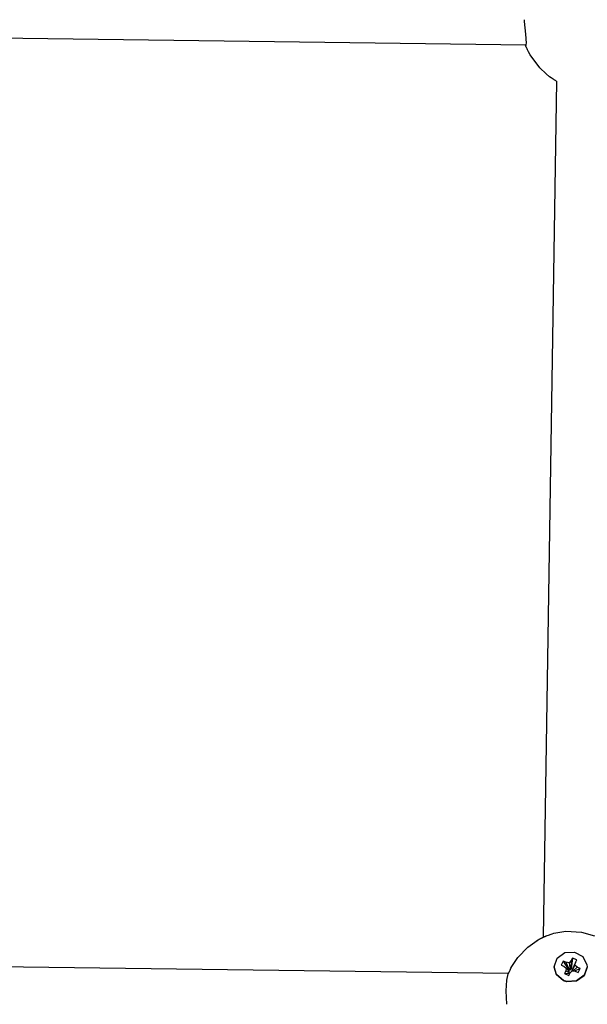
# Model space of a CAD drawing. Units: millimetres. Extents: x 385 to 14429, y 101 to 9829.
# Drawn here: x 5728 to 5887, y 3934 to 4209 of the extents above; entities that cross this region are included whole.
import ezdxf

# ---------------------------------------------------------------- set-up
doc = ezdxf.new("R2010")
doc.units = ezdxf.units.MM

# ---------------------------------------------------------------- blocks, each defined once
blk = doc.blocks.new('ИТ-13')
for p, q in [((3656.69, 2058.29), (3656.66, 2058.75)), ((3657, 2054.67), (3656.69, 2058.29)), ((3391.69, 2055.23), (3657.16, 2051.76)), ((3657.17, 2052.19), (3657, 2054.67)), ((3656.9, 2051.76), (3656.91, 2051.7)), ((3656.91, 2051.7), (3656.93, 2051.64)), ((3656.93, 2051.64), (3656.95, 2051.59)), ((3656.95, 2051.59), (3656.99, 2051.51)), ((3656.96, 2051.58), (3656.95, 2051.59)), ((3656.95, 2051.59), (3656.95, 2051.59)), ((3656.95, 2051.59), (3656.95, 2051.59)), ((3656.95, 2051.59), (3656.95, 2051.59)), ((3656.95, 2051.59), (3656.95, 2051.59)), ((3656.96, 2051.57), (3656.96, 2051.58)), ((3656.96, 2051.56), (3656.96, 2051.57)), ((3656.96, 2051.57), (3656.96, 2051.57)), ((3656.97, 2051.56), (3656.96, 2051.56)), ((3656.97, 2051.55), (3656.97, 2051.56)), ((3656.98, 2051.53), (3656.97, 2051.55)), ((3656.98, 2051.51), (3656.98, 2051.53)), ((3656.99, 2051.5), (3656.98, 2051.51)), ((3656.99, 2051.51), (3657.03, 2051.46)), ((3656.99, 2051.49), (3656.99, 2051.5)), ((3656.99, 2051.5), (3656.99, 2051.5)), ((3656.99, 2051.5), (3656.99, 2051.5)), ((3656.99, 2051.5), (3656.99, 2051.5)), ((3657, 2051.48), (3656.99, 2051.49)), ((3656.99, 2051.49), (3656.99, 2051.49)), ((3656.99, 2051.49), (3656.99, 2051.49)), ((3656.99, 2051.49), (3656.99, 2051.49)), ((3656.99, 2051.49), (3656.99, 2051.49)), ((3656.99, 2051.49), (3656.99, 2051.49)), ((3657, 2051.47), (3657, 2051.48)), ((3657, 2051.48), (3657, 2051.48)), ((3657, 2051.48), (3657, 2051.48)), ((3657, 2051.48), (3657, 2051.48)), ((3657, 2051.48), (3657, 2051.48)), ((3657, 2051.48), (3657, 2051.48)), ((3657, 2051.46), (3657, 2051.47)), ((3657, 2051.47), (3657, 2051.47)), ((3657, 2051.47), (3657, 2051.47)), ((3657, 2051.47), (3657, 2051.47)), ((3657, 2051.47), (3657, 2051.47)), ((3657, 2051.47), (3657, 2051.47)), ((3657, 2051.47), (3657, 2051.47)), ((3657.01, 2051.46), (3657, 2051.46)), ((3657, 2051.46), (3657, 2051.46)), ((3657, 2051.46), (3657, 2051.46)), ((3657, 2051.46), (3657, 2051.46)), ((3657.01, 2051.45), (3657.01, 2051.46)), ((3657.01, 2051.44), (3657.01, 2051.45)), ((3657.01, 2051.45), (3657.01, 2051.45)), ((3657.02, 2051.42), (3657.01, 2051.44)), ((3657.04, 2051.37), (3657.02, 2051.42)), ((3657.03, 2051.46), (3657.06, 2051.44)), ((3657.05, 2051.35), (3657.04, 2051.37)), ((3657.05, 2051.34), (3657.05, 2051.35)), ((3657.06, 2051.34), (3657.05, 2051.34)), ((3657.06, 2051.44), (3657.17, 2052.19)), ((3657.06, 2051.33), (3657.06, 2051.34)), ((3657.06, 2051.32), (3657.06, 2051.33)), ((3657.06, 2051.31), (3657.06, 2051.32)), ((3657.06, 2051.32), (3657.06, 2051.32)), ((3657.06, 2051.32), (3657.06, 2051.32)), ((3657.06, 2051.32), (3657.06, 2051.32)), ((3657.07, 2051.31), (3657.06, 2051.31)), ((3657.06, 2051.31), (3657.06, 2051.31)), ((3657.06, 2051.31), (3657.06, 2051.31)), ((3657.07, 2051.3), (3657.07, 2051.31)), ((3657.07, 2051.31), (3657.07, 2051.31)), ((3657.07, 2051.31), (3657.07, 2051.31)), ((3657.07, 2051.31), (3657.07, 2051.31)), ((3657.07, 2051.31), (3657.07, 2051.31)), ((3657.07, 2051.29), (3657.07, 2051.3)), ((3657.07, 2051.3), (3657.07, 2051.3)), ((3657.07, 2051.3), (3657.07, 2051.3)), ((3657.07, 2051.3), (3657.07, 2051.3)), ((3657.07, 2051.3), (3657.07, 2051.3)), ((3657.08, 2051.29), (3657.07, 2051.29)), ((3657.07, 2051.29), (3657.07, 2051.29)), ((3657.07, 2051.29), (3657.07, 2051.29)), ((3657.07, 2051.29), (3657.07, 2051.29)), ((3657.07, 2051.29), (3657.07, 2051.29)), ((3657.08, 2051.28), (3657.08, 2051.29)), ((3657.08, 2051.29), (3657.08, 2051.29)), ((3657.08, 2051.27), (3657.08, 2051.28)), ((3657.08, 2051.28), (3657.08, 2051.28)), ((3657.08, 2051.28), (3657.08, 2051.28)), ((3657.08, 2051.28), (3657.08, 2051.28)), ((3657.09, 2051.26), (3657.08, 2051.27)), ((3657.09, 2051.25), (3657.09, 2051.26)), ((3657.09, 2051.26), (3657.09, 2051.26)), ((3657.09, 2051.24), (3657.09, 2051.25)), ((3657.09, 2051.25), (3657.09, 2051.25)), ((3657.09, 2051.25), (3657.09, 2051.25)), ((3657.1, 2051.23), (3657.09, 2051.24)), ((3657.1, 2051.22), (3657.1, 2051.23)), ((3657.1, 2051.23), (3657.1, 2051.23)), ((3657.1, 2051.23), (3657.1, 2051.23)), ((3657.1, 2051.23), (3657.1, 2051.23)), ((3657.1, 2051.23), (3657.1, 2051.23)), ((3657.1, 2051.23), (3657.1, 2051.23)), ((3657.12, 2051.18), (3657.1, 2051.22)), ((3657.1, 2051.22), (3657.1, 2051.22)), ((3657.1, 2051.22), (3657.1, 2051.22)), ((3657.1, 2051.22), (3657.1, 2051.22)), ((3657.1, 2051.22), (3657.1, 2051.22)), ((3657.13, 2051.16), (3657.12, 2051.18)), ((3657.13, 2051.15), (3657.13, 2051.16)), ((3657.14, 2051.14), (3657.13, 2051.15)), ((3657.14, 2051.13), (3657.14, 2051.14)), ((3657.14, 2051.14), (3657.14, 2051.14)), ((3657.14, 2051.12), (3657.14, 2051.13)), ((3657.14, 2051.13), (3657.14, 2051.13)), ((3657.14, 2051.13), (3657.14, 2051.13)), ((3657.14, 2051.13), (3657.14, 2051.13)), ((3657.14, 2051.13), (3657.14, 2051.13)), ((3657.15, 2051.1), (3657.14, 2051.12)), ((3657.14, 2051.12), (3657.14, 2051.12)), ((3657.14, 2051.12), (3657.14, 2051.12)), ((3657.16, 2051.08), (3657.15, 2051.1)), ((3657.17, 2051.06), (3657.16, 2051.08)), ((3657.18, 2051.04), (3657.17, 2051.06)), ((3657.18, 2051.03), (3657.18, 2051.04)), ((3657.19, 2051.02), (3657.18, 2051.03)), ((3657.18, 2051.03), (3657.18, 2051.03)), ((3657.18, 2051.03), (3657.18, 2051.03)), ((3657.19, 2051.01), (3657.19, 2051.02)), ((3657.19, 2051.02), (3657.19, 2051.02)), ((3657.19, 2051.02), (3657.19, 2051.02)), ((3657.19, 2051.02), (3657.19, 2051.02)), ((3657.19, 2051.02), (3657.19, 2051.02)), ((3657.19, 2051.02), (3657.19, 2051.02)), ((3657.19, 2051), (3657.19, 2051.01)), ((3657.19, 2051.01), (3657.19, 2051.01)), ((3657.19, 2051.01), (3657.19, 2051.01)), ((3657.19, 2051.01), (3657.19, 2051.01)), ((3657.19, 2051.01), (3657.19, 2051.01)), ((3657.2, 2051), (3657.19, 2051)), ((3657.2, 2050.99), (3657.2, 2051)), ((3657.2, 2051), (3657.2, 2051)), ((3657.2, 2050.98), (3657.2, 2050.99)), ((3657.2, 2050.99), (3657.2, 2050.99)), ((3657.2, 2050.99), (3657.2, 2050.99)), ((3657.2, 2050.99), (3657.2, 2050.99)), ((3657.2, 2050.99), (3657.2, 2050.99)), ((3657.2, 2050.99), (3657.2, 2050.99)), ((3657.2, 2050.99), (3657.2, 2050.99)), ((3657.21, 2050.98), (3657.2, 2050.98)), ((3657.2, 2050.98), (3657.2, 2050.98)), ((3657.2, 2050.98), (3657.2, 2050.98)), ((3657.2, 2050.98), (3657.2, 2050.98)), ((3657.21, 2050.97), (3657.21, 2050.98)), ((3657.21, 2050.98), (3657.21, 2050.98)), ((3657.21, 2050.96), (3657.21, 2050.97)), ((3657.22, 2050.94), (3657.21, 2050.96)), ((3657.36, 2050.64), (3657.22, 2050.94)), ((3657.43, 2050.49), (3657.36, 2050.64)), ((3657.46, 2050.41), (3657.43, 2050.49)), ((3657.48, 2050.38), (3657.46, 2050.41)), ((3657.48, 2050.36), (3657.48, 2050.38)), ((3657.49, 2050.35), (3657.48, 2050.36)), ((3657.49, 2050.34), (3657.49, 2050.35)), ((3657.5, 2050.33), (3657.49, 2050.34)), ((3657.49, 2050.34), (3657.49, 2050.34)), ((3657.49, 2050.34), (3657.49, 2050.34)), ((3657.5, 2050.32), (3657.5, 2050.33)), ((3657.51, 2050.31), (3657.5, 2050.32)), ((3657.5, 2050.32), (3657.5, 2050.32)), ((3657.5, 2050.32), (3657.5, 2050.32)), ((3657.75, 2049.82), (3657.51, 2050.31)), ((3657.51, 2050.31), (3657.51, 2050.31)), ((3658.25, 2048.9), (3657.75, 2049.82)), ((3660.89, 2045.3), (3658.25, 2048.9)), ((3662.67, 2043.6), (3660.89, 2045.3)), ((3663.64, 2042.84), (3662.67, 2043.6)), ((3664.14, 2042.48), (3663.64, 2042.84)), ((3665.55, 2041.61), (3661.85, 1802.53)), ((3664.4, 2042.31), (3664.14, 2042.48)), ((3664.53, 2042.23), (3664.4, 2042.31)), ((3664.59, 2042.19), (3664.53, 2042.23)), ((3664.62, 2042.16), (3664.59, 2042.19)), ((3664.64, 2042.15), (3664.62, 2042.16)), ((3664.65, 2042.15), (3664.64, 2042.15)), ((3664.66, 2042.14), (3664.65, 2042.15)), ((3664.67, 2042.14), (3664.66, 2042.14)), ((3664.66, 2042.14), (3664.66, 2042.14)), ((3664.66, 2042.14), (3664.66, 2042.14)), ((3664.67, 2042.13), (3664.67, 2042.14)), ((3664.68, 2042.13), (3664.67, 2042.13)), ((3664.67, 2042.13), (3664.67, 2042.13)), ((3664.69, 2042.12), (3664.68, 2042.13)), ((3664.7, 2042.12), (3664.69, 2042.12)), ((3664.7, 2042.11), (3664.7, 2042.12)), ((3664.71, 2042.11), (3664.7, 2042.11)), ((3664.72, 2042.1), (3664.71, 2042.11)), ((3664.71, 2042.11), (3664.71, 2042.11)), ((3664.71, 2042.11), (3664.71, 2042.11)), ((3664.73, 2042.1), (3664.72, 2042.1)), ((3664.73, 2042.09), (3664.73, 2042.1)), ((3664.74, 2042.09), (3664.73, 2042.09)), ((3664.75, 2042.08), (3664.74, 2042.09)), ((3664.74, 2042.09), (3664.74, 2042.09)), ((3664.74, 2042.09), (3664.74, 2042.09)), ((3664.74, 2042.09), (3664.74, 2042.09)), ((3664.76, 2042.08), (3664.75, 2042.08)), ((3664.77, 2042.07), (3664.76, 2042.08)), ((3664.78, 2042.07), (3664.77, 2042.07)), ((3664.77, 2042.07), (3664.77, 2042.07)), ((3664.77, 2042.07), (3664.77, 2042.07)), ((3664.79, 2042.06), (3664.78, 2042.07)), ((3664.8, 2042.06), (3664.79, 2042.06)), ((3664.8, 2042.05), (3664.8, 2042.06)), ((3664.81, 2042.05), (3664.8, 2042.05)), ((3664.8, 2042.05), (3664.8, 2042.05)), ((3664.82, 2042.04), (3664.81, 2042.05)), ((3664.81, 2042.05), (3664.81, 2042.05)), ((3664.83, 2042.04), (3664.82, 2042.04)), ((3664.85, 2042.02), (3664.83, 2042.04)), ((3664.96, 2041.95), (3664.85, 2042.02)), ((3665.09, 2041.88), (3664.96, 2041.95)), ((3665.15, 2041.84), (3665.09, 2041.88)), ((3665.18, 2041.82), (3665.15, 2041.84)), ((3665.19, 2041.81), (3665.18, 2041.82)), ((3665.2, 2041.81), (3665.19, 2041.81)), ((3665.21, 2041.81), (3665.2, 2041.81)), ((3665.2, 2041.81), (3665.2, 2041.81)), ((3665.21, 2041.8), (3665.21, 2041.81)), ((3665.21, 2041.81), (3665.21, 2041.81)), ((3665.55, 2041.61), (3665.21, 2041.8)), ((3665.21, 2041.8), (3665.21, 2041.8)), ((3665.21, 2041.8), (3665.21, 2041.8)), ((3664.36, 1803.49), (3664.89, 1803.64)), ((3664.89, 1803.64), (3665.97, 1803.89)), ((3665.97, 1803.89), (3668.16, 1804.19)), ((3668.16, 1804.19), (3672.57, 1803.98)), ((3672.57, 1803.98), (3676.22, 1802.96)), ((3657.6, 1799.81), (3660.16, 1801.64)), ((3660.16, 1801.64), (3660.17, 1801.65)), ((3660.17, 1801.65), (3660.17, 1801.65)), ((3660.17, 1801.65), (3660.18, 1801.65)), ((3660.18, 1801.65), (3660.19, 1801.66)), ((3660.18, 1801.65), (3660.18, 1801.65)), ((3660.19, 1801.66), (3660.2, 1801.67)), ((3660.19, 1801.66), (3660.19, 1801.66)), ((3660.2, 1801.67), (3660.2, 1801.67)), ((3660.2, 1801.67), (3660.21, 1801.67)), ((3660.21, 1801.67), (3660.22, 1801.68)), ((3660.22, 1801.68), (3660.24, 1801.69)), ((3660.24, 1801.69), (3660.25, 1801.7)), ((3660.25, 1801.7), (3660.26, 1801.7)), ((3660.26, 1801.7), (3660.27, 1801.71)), ((3660.27, 1801.71), (3660.28, 1801.71)), ((3660.28, 1801.71), (3660.28, 1801.72)), ((3660.28, 1801.72), (3660.3, 1801.72)), ((3660.3, 1801.72), (3660.32, 1801.74)), ((3660.32, 1801.74), (3660.32, 1801.74)), ((3660.32, 1801.74), (3660.33, 1801.74)), ((3660.33, 1801.74), (3660.35, 1801.75)), ((3660.33, 1801.74), (3660.33, 1801.74)), ((3660.35, 1801.75), (3660.35, 1801.76)), ((3660.35, 1801.76), (3660.36, 1801.76)), ((3660.36, 1801.76), (3660.37, 1801.76)), ((3660.37, 1801.76), (3660.37, 1801.77)), ((3660.37, 1801.77), (3660.38, 1801.77)), ((3660.38, 1801.77), (3660.4, 1801.78)), ((3660.38, 1801.77), (3660.38, 1801.77)), ((3660.4, 1801.78), (3660.42, 1801.79)), ((3660.42, 1801.79), (3660.43, 1801.8)), ((3660.43, 1801.8), (3660.47, 1801.82)), ((3660.47, 1801.82), (3660.53, 1801.86)), ((3660.53, 1801.86), (3660.66, 1801.93)), ((3660.66, 1801.93), (3660.7, 1801.95)), ((3660.7, 1801.95), (3660.72, 1801.97)), ((3660.72, 1801.97), (3660.73, 1801.97)), ((3660.73, 1801.97), (3660.74, 1801.97)), ((3660.74, 1801.97), (3660.75, 1801.98)), ((3660.75, 1801.98), (3660.77, 1801.99)), ((3660.77, 1801.99), (3660.79, 1802)), ((3660.79, 1802), (3660.82, 1802.01)), ((3660.82, 1802.01), (3660.86, 1802.04)), ((3660.86, 1802.04), (3660.95, 1802.09)), ((3660.95, 1802.09), (3661.12, 1802.18)), ((3661.12, 1802.18), (3661.13, 1802.18)), ((3661.13, 1802.18), (3661.14, 1802.18)), ((3661.14, 1802.18), (3661.14, 1802.19)), ((3661.14, 1802.19), (3661.14, 1802.19)), ((3661.14, 1802.19), (3661.15, 1802.19)), ((3661.15, 1802.19), (3661.16, 1802.2)), ((3661.15, 1802.19), (3661.15, 1802.19)), ((3661.16, 1802.2), (3661.16, 1802.2)), ((3661.16, 1802.2), (3661.17, 1802.2)), ((3661.17, 1802.2), (3661.18, 1802.21)), ((3661.17, 1802.2), (3661.17, 1802.2)), ((3661.18, 1802.21), (3661.18, 1802.21)), ((3661.18, 1802.21), (3661.18, 1802.21)), ((3661.18, 1802.21), (3661.19, 1802.21)), ((3661.19, 1802.21), (3661.2, 1802.22)), ((3661.19, 1802.21), (3661.19, 1802.21)), ((3661.2, 1802.22), (3661.2, 1802.22)), ((3661.2, 1802.22), (3661.2, 1802.22)), ((3661.2, 1802.22), (3661.21, 1802.22)), ((3661.21, 1802.22), (3661.23, 1802.23)), ((3661.23, 1802.23), (3661.26, 1802.25)), ((3661.26, 1802.25), (3661.32, 1802.28)), ((3661.32, 1802.28), (3661.33, 1802.28)), ((3661.33, 1802.28), (3661.35, 1802.29)), ((3661.35, 1802.29), (3661.35, 1802.3)), ((3661.35, 1802.3), (3661.36, 1802.3)), ((3661.36, 1802.3), (3661.36, 1802.3)), ((3661.36, 1802.3), (3661.37, 1802.3)), ((3661.37, 1802.3), (3661.37, 1802.31)), ((3661.37, 1802.31), (3661.38, 1802.31)), ((3661.38, 1802.31), (3661.39, 1802.32)), ((3661.39, 1802.32), (3661.42, 1802.33)), ((3661.42, 1802.33), (3661.44, 1802.34)), ((3661.44, 1802.34), (3661.5, 1802.37)), ((3661.5, 1802.37), (3661.54, 1802.39)), ((3661.54, 1802.39), (3661.55, 1802.39)), ((3661.55, 1802.39), (3661.55, 1802.4)), ((3661.55, 1802.4), (3661.57, 1802.4)), ((3661.57, 1802.4), (3661.58, 1802.41)), ((3661.58, 1802.41), (3661.59, 1802.41)), ((3661.59, 1802.41), (3661.6, 1802.42)), ((3661.6, 1802.42), (3661.61, 1802.42)), ((3661.61, 1802.42), (3661.62, 1802.43)), ((3661.61, 1802.42), (3661.61, 1802.42)), ((3661.62, 1802.43), (3661.63, 1802.43)), ((3661.63, 1802.43), (3661.64, 1802.44)), ((3661.63, 1802.43), (3661.63, 1802.43)), ((3661.64, 1802.44), (3661.65, 1802.44)), ((3661.65, 1802.44), (3661.65, 1802.44)), ((3661.65, 1802.44), (3661.65, 1802.44)), ((3661.65, 1802.44), (3661.66, 1802.44)), ((3661.66, 1802.44), (3661.66, 1802.45)), ((3661.66, 1802.45), (3661.67, 1802.45)), ((3661.67, 1802.45), (3661.67, 1802.45)), ((3661.67, 1802.45), (3661.68, 1802.45)), ((3661.68, 1802.45), (3661.68, 1802.46)), ((3661.68, 1802.46), (3661.69, 1802.46)), ((3661.69, 1802.46), (3661.71, 1802.47)), ((3661.71, 1802.47), (3661.74, 1802.48)), ((3661.74, 1802.48), (3661.81, 1802.52)), ((3661.81, 1802.52), (3661.82, 1802.52)), ((3661.82, 1802.52), (3661.83, 1802.53)), ((3661.83, 1802.53), (3661.84, 1802.53)), ((3661.84, 1802.53), (3661.86, 1802.54)), ((3661.86, 1802.54), (3661.88, 1802.55)), ((3661.88, 1802.55), (3661.91, 1802.56)), ((3661.91, 1802.56), (3661.96, 1802.59)), ((3661.96, 1802.59), (3662.08, 1802.64)), ((3662.08, 1802.64), (3662.12, 1802.66)), ((3662.12, 1802.66), (3662.12, 1802.66)), ((3662.12, 1802.66), (3662.13, 1802.66)), ((3662.13, 1802.66), (3662.15, 1802.67)), ((3662.15, 1802.67), (3662.18, 1802.69)), ((3662.18, 1802.69), (3662.25, 1802.71)), ((3662.25, 1802.71), (3662.32, 1802.75)), ((3662.32, 1802.75), (3662.33, 1802.75)), ((3662.33, 1802.75), (3662.34, 1802.75)), ((3662.34, 1802.75), (3662.35, 1802.76)), ((3662.35, 1802.76), (3662.36, 1802.76)), ((3662.36, 1802.76), (3662.37, 1802.77)), ((3662.36, 1802.76), (3662.36, 1802.76)), ((3662.37, 1802.77), (3662.37, 1802.77)), ((3662.37, 1802.77), (3662.37, 1802.77)), ((3662.37, 1802.77), (3662.38, 1802.77)), ((3662.38, 1802.77), (3662.39, 1802.78)), ((3662.39, 1802.78), (3662.4, 1802.78)), ((3662.4, 1802.78), (3662.41, 1802.78)), ((3662.41, 1802.78), (3662.43, 1802.79)), ((3662.43, 1802.79), (3662.45, 1802.8)), ((3662.45, 1802.8), (3662.49, 1802.82)), ((3662.49, 1802.82), (3662.54, 1802.84)), ((3662.54, 1802.84), (3662.63, 1802.87)), ((3662.63, 1802.87), (3662.67, 1802.89)), ((3662.67, 1802.89), (3662.77, 1802.93)), ((3662.77, 1802.93), (3662.95, 1803)), ((3662.95, 1803), (3663.33, 1803.14)), ((3663.33, 1803.14), (3664.1, 1803.4)), ((3664.1, 1803.4), (3664.36, 1803.49)), ((3654.79, 1796.87), (3657.6, 1799.81)), ((3665.74, 1796.7), (3667.88, 1798.25)), ((3667.88, 1798.25), (3670.61, 1798.41)), ((3670.61, 1798.41), (3672.95, 1797.13)), ((3652.17, 1792.38), (3387.53, 1795.84)), ((3653.63, 1795.2), (3654.79, 1796.87)), ((3664.93, 1794.31), (3665.74, 1796.7)), ((3667.45, 1795.88), (3666.88, 1794.76)), ((3667.45, 1795.88), (3668.91, 1793.56)), ((3668.24, 1795.54), (3667.45, 1795.88)), ((3668.24, 1795.54), (3669.14, 1793.45)), ((3669.09, 1795.41), (3668.24, 1795.54)), ((3669.65, 1796.01), (3669.09, 1795.41)), ((3669.09, 1795.41), (3669.4, 1793.42)), ((3669.65, 1796.01), (3669.57, 1793.59)), ((3670.02, 1796.74), (3669.65, 1796.01)), ((3670.02, 1796.74), (3669.68, 1793.81)), ((3670.88, 1795.49), (3669.93, 1793.44)), ((3671.25, 1796.22), (3670.02, 1796.74)), ((3670.74, 1794.71), (3670.88, 1795.49)), ((3670.88, 1795.49), (3671.25, 1796.22)), ((3672.95, 1797.13), (3674.09, 1794.85)), ((3652.25, 1792.57), (3652.26, 1792.59)), ((3652.26, 1792.6), (3652.27, 1792.61)), ((3652.26, 1792.59), (3652.26, 1792.6)), ((3652.27, 1792.63), (3652.28, 1792.64)), ((3652.27, 1792.62), (3652.27, 1792.63)), ((3652.27, 1792.61), (3652.27, 1792.62)), ((3652.27, 1792.62), (3652.27, 1792.62)), ((3652.27, 1792.61), (3652.27, 1792.61)), ((3652.28, 1792.64), (3652.28, 1792.65)), ((3652.28, 1792.65), (3652.28, 1792.65)), ((3652.28, 1792.65), (3652.29, 1792.65)), ((3652.29, 1792.67), (3652.29, 1792.68)), ((3652.29, 1792.68), (3652.3, 1792.68)), ((3652.29, 1792.66), (3652.29, 1792.67)), ((3652.29, 1792.67), (3652.29, 1792.67)), ((3652.29, 1792.65), (3652.29, 1792.66)), ((3652.29, 1792.66), (3652.29, 1792.66)), ((3652.3, 1792.69), (3652.31, 1792.71)), ((3652.3, 1792.68), (3652.3, 1792.69)), ((3652.3, 1792.68), (3652.3, 1792.68)), ((3652.31, 1792.71), (3652.32, 1792.73)), ((3652.32, 1792.73), (3652.33, 1792.76)), ((3652.33, 1792.76), (3652.34, 1792.77)), ((3652.33, 1792.76), (3652.33, 1792.76)), ((3652.33, 1792.76), (3652.33, 1792.76)), ((3652.34, 1792.79), (3652.35, 1792.8)), ((3652.34, 1792.78), (3652.34, 1792.79)), ((3652.34, 1792.77), (3652.34, 1792.78)), ((3652.35, 1792.81), (3652.36, 1792.82)), ((3652.35, 1792.8), (3652.35, 1792.81)), ((3652.36, 1792.82), (3652.36, 1792.83)), ((3652.36, 1792.83), (3652.37, 1792.83)), ((3652.36, 1792.82), (3652.36, 1792.82)), ((3652.37, 1792.85), (3652.38, 1792.87)), ((3652.37, 1792.83), (3652.37, 1792.85)), ((3652.38, 1792.87), (3652.41, 1792.92)), ((3652.41, 1792.92), (3652.45, 1793.02)), ((3652.45, 1793.02), (3652.52, 1793.16)), ((3652.52, 1793.16), (3652.62, 1793.37)), ((3652.62, 1793.37), (3652.88, 1793.88)), ((3652.88, 1793.88), (3653.12, 1794.33)), ((3653.12, 1794.33), (3653.63, 1795.2)), ((3664.93, 1794.31), (3664.93, 1794.19)), ((3665.57, 1792.16), (3664.93, 1794.31)), ((3665.57, 1792.04), (3664.93, 1794.19)), ((3666.88, 1794.76), (3667.67, 1794.42)), ((3667.67, 1794.42), (3668.32, 1793.9)), ((3668.19, 1793.12), (3667.81, 1792.39)), ((3668.32, 1793.9), (3668.19, 1793.12)), ((3668.19, 1793.12), (3669.13, 1792.73)), ((3668.32, 1793.9), (3669.17, 1792.96)), ((3668.81, 1793.36), (3668.91, 1793.56)), ((3668.91, 1793.56), (3669.14, 1793.45)), ((3669.02, 1792.51), (3669.13, 1792.73)), ((3669.04, 1791.87), (3669.41, 1792.6)), ((3669.13, 1792.73), (3669.17, 1792.96)), ((3669.14, 1793.45), (3669.4, 1793.42)), ((3669.4, 1793.42), (3669.57, 1793.59)), ((3669.41, 1792.6), (3669.97, 1793.2)), ((3669.57, 1793.59), (3669.68, 1793.81)), ((3669.68, 1793.81), (3670.04, 1793.66)), ((3670.74, 1794.71), (3669.89, 1793.2)), ((3669.93, 1793.44), (3669.89, 1793.2)), ((3669.89, 1793.2), (3669.94, 1793.17)), ((3669.97, 1793.2), (3670.82, 1793.07)), ((3671.39, 1794.19), (3670.21, 1793.16)), ((3672.19, 1793.85), (3670.64, 1793.1)), ((3671.39, 1794.19), (3670.74, 1794.71)), ((3670.82, 1793.07), (3671.62, 1792.73)), ((3672.19, 1793.85), (3671.39, 1794.19)), ((3671.62, 1792.73), (3672.19, 1793.85)), ((3674.13, 1794.31), (3673.32, 1791.91)), ((3674.13, 1794.19), (3673.32, 1791.79)), ((3674.09, 1794.85), (3674.13, 1794.31)), ((3674.13, 1794.31), (3674.13, 1794.19)), ((3651.57, 1787.54), (3651.76, 1790.59)), ((3651.76, 1790.59), (3652.13, 1792.29)), ((3652.13, 1792.3), (3652.14, 1792.31)), ((3652.13, 1792.29), (3652.13, 1792.3)), ((3652.13, 1792.3), (3652.13, 1792.3)), ((3652.13, 1792.29), (3652.13, 1792.29)), ((3652.13, 1792.29), (3652.13, 1792.29)), ((3652.14, 1792.32), (3652.15, 1792.33)), ((3652.14, 1792.31), (3652.14, 1792.32)), ((3652.14, 1792.32), (3652.14, 1792.32)), ((3652.14, 1792.32), (3652.14, 1792.32)), ((3652.15, 1792.34), (3652.15, 1792.35)), ((3652.15, 1792.35), (3652.15, 1792.35)), ((3652.15, 1792.35), (3652.16, 1792.35)), ((3652.15, 1792.33), (3652.15, 1792.34)), ((3652.15, 1792.33), (3652.15, 1792.33)), ((3652.16, 1792.37), (3652.17, 1792.38)), ((3652.16, 1792.36), (3652.16, 1792.37)), ((3652.16, 1792.37), (3652.16, 1792.37)), ((3652.16, 1792.37), (3652.16, 1792.37)), ((3652.16, 1792.35), (3652.16, 1792.36)), ((3652.16, 1792.36), (3652.16, 1792.36)), ((3652.17, 1792.39), (3652.18, 1792.4)), ((3652.17, 1792.38), (3652.17, 1792.39)), ((3652.17, 1792.39), (3652.17, 1792.39)), ((3652.17, 1792.38), (3652.17, 1792.38)), ((3652.18, 1792.42), (3652.19, 1792.43)), ((3652.18, 1792.4), (3652.18, 1792.42)), ((3652.19, 1792.44), (3652.21, 1792.49)), ((3652.19, 1792.43), (3652.19, 1792.44)), ((3652.21, 1792.49), (3652.22, 1792.5)), ((3652.22, 1792.51), (3652.23, 1792.52)), ((3652.22, 1792.5), (3652.22, 1792.51)), ((3652.22, 1792.51), (3652.22, 1792.51)), ((3652.23, 1792.53), (3652.23, 1792.54)), ((3652.23, 1792.54), (3652.24, 1792.54)), ((3652.23, 1792.52), (3652.23, 1792.53)), ((3652.23, 1792.53), (3652.23, 1792.53)), ((3652.23, 1792.52), (3652.23, 1792.52)), ((3652.24, 1792.55), (3652.24, 1792.56)), ((3652.24, 1792.56), (3652.24, 1792.56)), ((3652.24, 1792.56), (3652.25, 1792.56)), ((3652.24, 1792.54), (3652.24, 1792.55)), ((3652.24, 1792.55), (3652.24, 1792.55)), ((3652.24, 1792.54), (3652.24, 1792.54)), ((3652.25, 1792.56), (3652.25, 1792.57)), ((3667.59, 1790.48), (3665.57, 1792.16)), ((3667.59, 1790.36), (3665.57, 1792.04)), ((3668.46, 1790.2), (3667.59, 1790.48)), ((3668.46, 1790.08), (3667.59, 1790.36)), ((3667.81, 1792.39), (3669.02, 1792.51)), ((3667.81, 1792.39), (3669.04, 1791.87)), ((3671.18, 1790.36), (3668.46, 1790.2)), ((3671.18, 1790.24), (3668.46, 1790.08)), ((3669.3, 1792.39), (3669.02, 1792.51)), ((3673.32, 1791.91), (3671.18, 1790.36)), ((3673.32, 1791.79), (3671.18, 1790.24)), ((3651.68, 1783.81), (3651.57, 1787.54))]:
    blk.add_line(p, q)

msp = doc.modelspace()

# ---------------------------------------------------------------- block references
msp.add_blockref('ИТ-13', (2212.4, 2150.4))

doc.saveas('drawing.dxf')
